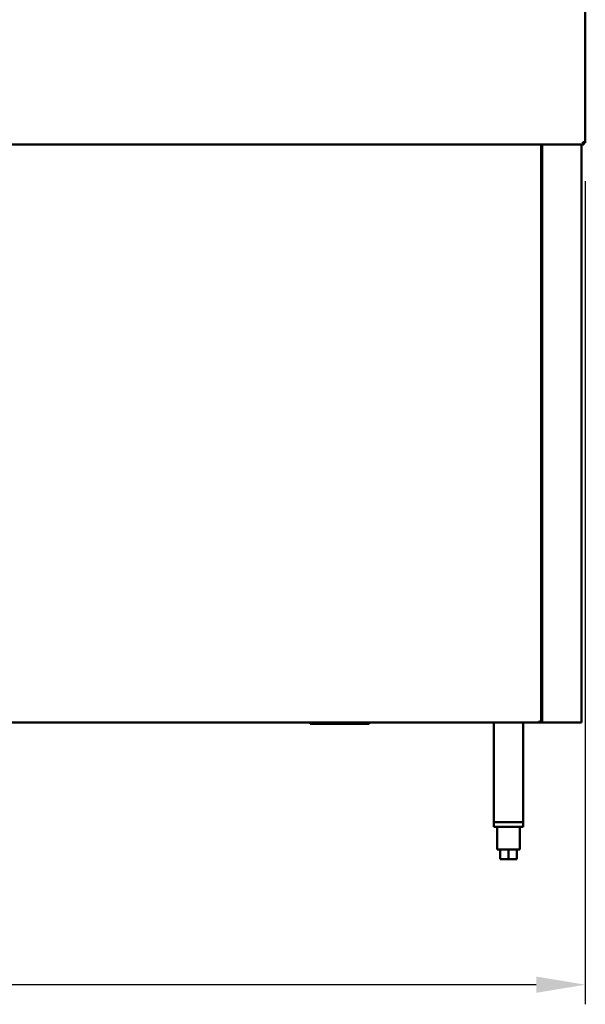
# Model space of a CAD drawing. Units: millimetres. Extents: x 65 to 5858, y 100 to 4100.
# Drawn here: x 1772 to 2349, y 938 to 1942 of the extents above; entities that cross this region are included whole.
import ezdxf

# ---------------------------------------------------------------- set-up
doc = ezdxf.new("R2010")
doc.units = ezdxf.units.MM
doc.header["$LTSCALE"] = 20
doc.layers.add('Dimension (ISO)', color=7, linetype='Continuous', lineweight=25)
doc.layers.add('Visible (ISO)', color=7, linetype='Continuous', lineweight=50)
doc.styles.add('Note Text (ISO)', font='tahoma.ttf')
doc.dimstyles.new('Default (ISO)', dxfattribs={"dimscale": 20, "dimtxt": 2.5, "dimasz": 2.5, "dimexe": 1, "dimexo": 2, "dimgap": 0.762, "dimtad": 1, "dimtoh": 1, "dimdec": 1, "dimrnd": 1e-08, "dimzin": 0, "dimdsep": 46, "dimtxsty": 'Note Text (ISO)', "dimcen": 0.09, "dimdle": 10, "dimclrd": 256, "dimclre": 256, "dimclrt": 256, "dimadec": 1, "dimazin": 0, "dimtfac": 1.40208, "dimtmove": 0, "dimatfit": 3, "dimfxl": 1, "dimtolj": 1, "dimtzin": 0, "dimlwd": -1, "dimlwe": -1, "dimarcsym": 0})

# ---------------------------------------------------------------- blocks, each defined once
blk = doc.blocks.new('*D12')
at = {"layer": 'Defpoints', "color": 0, "transparency": 16777216}
for p in [(417.6, 1817.6), (2348.6, 1817.6), (417.6, 957.9)]:
    blk.add_point(p, dxfattribs=at)
at = {"layer": 'Dimension (ISO)', "transparency": 16777216}
for p, q in [((417.6, 1777.6), (417.6, 937.9)), ((2348.6, 1777.6), (2348.6, 937.9)), ((2298.6, 957.9), (467.6, 957.9))]:
    blk.add_line(p, q, dxfattribs=at)
for points in [[(467.6, 966.2), (467.6, 949.6), (417.6, 957.9)], [(2298.6, 966.2), (2298.6, 949.6), (2348.6, 957.9)]]:
    blk.add_solid(points, dxfattribs=at)
at = {"layer": 'Dimension (ISO)', "transparency": 16777216, "insert": (1314.6, 1025.2), "char_height": 50, "attachment_point": 1, "style": 'Note Text (ISO)'}
blk.add_mtext('\\A1;1931', dxfattribs=at)

msp = doc.modelspace()

# ---------------------------------------------------------------- linework, layer by layer
at = {"layer": 'Visible (ISO)'}
for p, q in [((2348.57, 1982.47), (2348.57, 1817.62)), ((2346.93, 1815.12), (419.21, 1815.12)), ((2303.47, 1226.16), (2303.47, 1815.12)), ((2304.67, 1225.32), (2304.67, 1815.12)), ((2344.67, 1225.32), (2344.67, 1815.12)), ((2346.93, 1816.62), (2346.93, 1815.12)), ((2347.07, 1816.76), (2348.57, 1816.76)), ((2348.57, 1817.62), (2348.57, 1816.76)), ((2302.63, 1226.02), (2302.63, 1225.32)), ((2303.47, 1226.16), (2302.77, 1226.16)), ((2302.63, 1225.32), (462.31, 1225.32)), ((2068.17, 1224.12), (2068.17, 1225.32)), ((2068.17, 1224.12), (2073.17, 1224.12)), ((2123.17, 1224.12), (2073.17, 1224.12)), ((2123.17, 1224.12), (2128.17, 1224.12)), ((2128.17, 1224.12), (2128.17, 1225.32)), ((2255.27, 1123.82), (2255.27, 1225.32)), ((2285.27, 1225.32), (2285.27, 1123.82)), ((2303.67, 1225.32), (2302.63, 1225.32)), ((2304.67, 1225.32), (2303.67, 1225.32)), ((2304.67, 1225.32), (2306.87, 1225.32)), ((2342.47, 1225.32), (2306.87, 1225.32)), ((2342.47, 1225.32), (2344.67, 1225.32)), ((2255.27, 1123.82), (2285.27, 1123.82)), ((2255.27, 1123.82), (2255.27, 1118.82)), ((2285.27, 1118.82), (2255.27, 1118.82)), ((2282.87, 1123.82), (2257.67, 1123.82)), ((2258.77, 1118.82), (2258.77, 1095.82)), ((2281.77, 1118.82), (2281.77, 1095.82)), ((2285.27, 1123.82), (2285.27, 1118.82)), ((2258.77, 1095.82), (2281.77, 1095.82)), ((2261.77, 1095.82), (2261.77, 1085.82)), ((2270.27, 1095.82), (2270.27, 1085.82)), ((2278.77, 1095.82), (2278.77, 1085.82)), ((2270.27, 1085.82), (2261.77, 1085.82)), ((2278.77, 1085.82), (2270.27, 1085.82))]:
    msp.add_line(p, q, dxfattribs=at)
for points, knots in [([(2346.07, 1817.62), (2346.32, 1817.16), (2346.56, 1816.74), (2346.81, 1816.64), (2346.85, 1816.62), (2346.89, 1816.62), (2346.93, 1816.62)], [0, 0, 0, 0, 0.8598922, 0.8598922, 0.8598922, 1, 1, 1, 1]), ([(2346.07, 1817.62), (2346.52, 1817.37), (2346.95, 1817.12), (2347.05, 1816.88), (2347.06, 1816.84), (2347.07, 1816.8), (2347.07, 1816.76)], [0, 0, 0, 0, 0.8598922, 0.8598922, 0.8598922, 1, 1, 1, 1]), ([(2346.93, 1815.12), (2346.73, 1815.12), (2346.54, 1815.64), (2346.34, 1816.42), (2346.25, 1816.79), (2346.16, 1817.2), (2346.07, 1817.62)], [-1, -1, -1, -1, -0.3161529, -0.3161529, -0.3161529, 0, 0, 0, 0]), ([(2348.47, 1816.91), (2348.28, 1817.06), (2347.84, 1817.2), (2347.26, 1817.34), (2346.9, 1817.43), (2346.48, 1817.52), (2346.07, 1817.62)], [-0.81565565, -0.81565565, -0.81565565, -0.81565565, -0.31615288, -0.31615288, -0.31615288, 0, 0, 0, 0]), ([(2301.77, 1227.02), (2302.02, 1226.56), (2302.26, 1226.14), (2302.51, 1226.04), (2302.55, 1226.02), (2302.59, 1226.02), (2302.63, 1226.02)], [0, 0, 0, 0, 0.8598922, 0.8598922, 0.8598922, 1, 1, 1, 1]), ([(2303.26, 1226.43), (2303.08, 1226.55), (2302.77, 1226.68), (2302.41, 1226.8), (2302.21, 1226.87), (2301.99, 1226.94), (2301.77, 1227.02)], [-0.68412303, -0.68412303, -0.68412303, -0.68412303, -0.24693616, -0.24693616, -0.24693616, 0, 0, 0, 0]), ([(2301.77, 1227.02), (2302.22, 1226.77), (2302.65, 1226.52), (2302.75, 1226.28), (2302.76, 1226.24), (2302.77, 1226.2), (2302.77, 1226.16)], [0, 0, 0, 0, 0.8598922, 0.8598922, 0.8598922, 1, 1, 1, 1]), ([(2302.36, 1225.52), (2302.23, 1225.71), (2302.11, 1226.01), (2301.98, 1226.37), (2301.91, 1226.58), (2301.84, 1226.8), (2301.77, 1227.02)], [-0.68412303, -0.68412303, -0.68412303, -0.68412303, -0.24693616, -0.24693616, -0.24693616, 0, 0, 0, 0])]:
    msp.add_open_spline(points, degree=3, knots=knots, dxfattribs=at)
for points in [[(2348.57, 1816.76), (2348.57, 1816.81), (2348.53, 1816.86), (2348.47, 1816.91)], [(2303.47, 1226.16), (2303.47, 1226.25), (2303.4, 1226.34), (2303.26, 1226.43)], [(2302.63, 1225.32), (2302.54, 1225.32), (2302.45, 1225.39), (2302.36, 1225.52)]]:
    msp.add_open_spline(points, degree=3, dxfattribs=at)

# ---------------------------------------------------------------- dimensions: what is measured, and where the dimension line sits
at = {"layer": 'Dimension (ISO)'}
dim = msp.add_linear_dim(base=(417.57, 957.91), p1=(2348.57, 1817.62), p2=(417.57, 1817.62), angle=180, dimstyle='Default (ISO)', override={"dimgap": 0.762, "dimtoh": 0, "dimdec": 0, "dimtol": 0, "dimlim": 0, "dimtp": 0, "dimtm": 0, "dimtdec": 2, "dimtofl": 0, "dimatfit": 1}, dxfattribs=at)
dim.commit()
dim.dimension.update_dxf_attribs({"geometry": '*D12', "text_midpoint": (1383.07, 957.91), "dimtype": 160})

doc.saveas('drawing.dxf')
